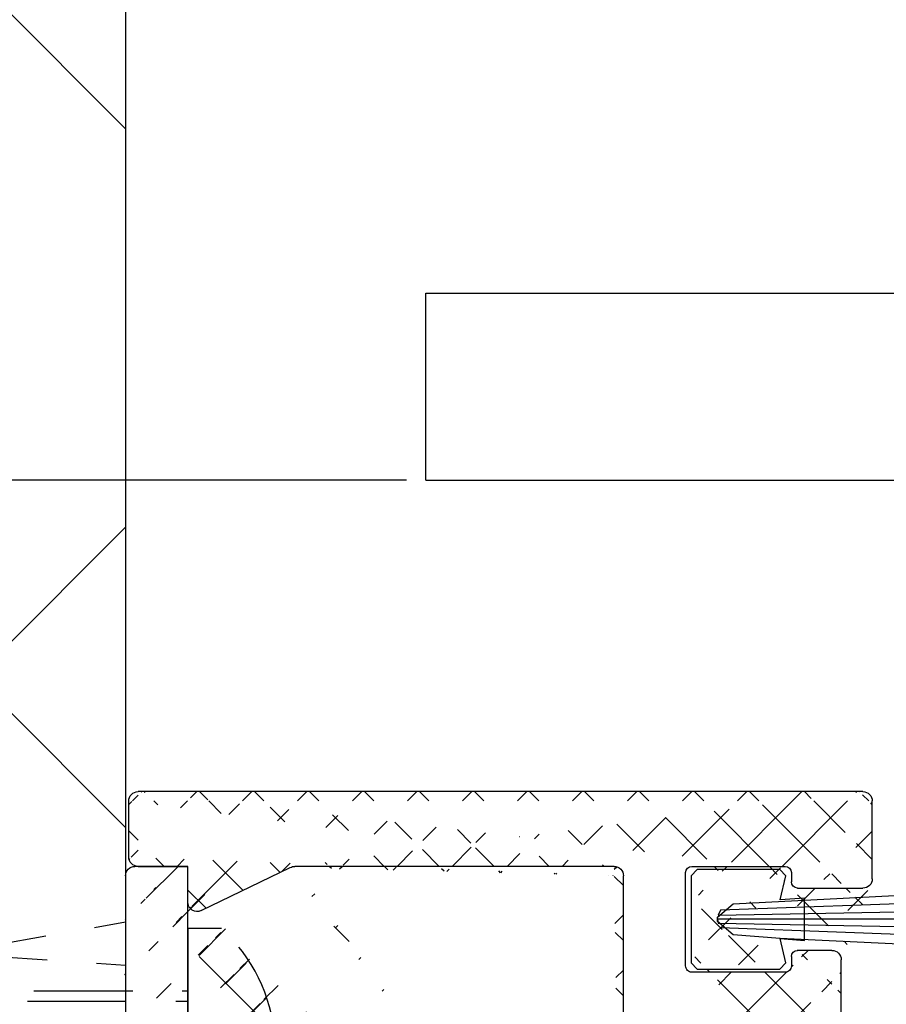
# Model space of a CAD drawing. Units: millimetres. Extents: x -1858 to 5405, y -1996 to 2474.
# Drawn here: x 4963 to 4991, y 2122 to 2154 of the extents above; entities that cross this region are included whole.
import ezdxf

# ---------------------------------------------------------------- set-up
doc = ezdxf.new("R2010")
doc.units = ezdxf.units.MM
doc.linetypes.add('AUSGEZOGEN', pattern=[0])
doc.linetypes.add('VERDECKT2', pattern=[4.762499999999999, 3.175, -1.5875])
for name, color, linetype in [('dimension-Bemassung', 5, 'Continuous'), ('hatching-Schraffur', 5, 'Continuous'), ('helpline-Hilfslinie', 2, 'Continuous'), ('helpline-Hilslinie', 1, 'Continuous'), ('hiddenline-hinterliegendelinie', 6, 'VERDECKT2'), ('outline-Körperkante', 7, 'Continuous')]:
    doc.layers.add(name, color=color, linetype=linetype)
doc.styles.add('Text_5', font='ARIAL.TTF', dxfattribs={"height": 5})
doc.dimstyles.new('Details', dxfattribs={"dimtxt": 5, "dimasz": 6, "dimexe": 1.25, "dimexo": 0.625, "dimgap": 2, "dimtad": 1, "dimdec": 1, "dimtxsty": 'Text_5', "dimcen": 2.5, "dimadec": 0, "dimazin": 0, "dimtfac": 1, "dimtdec": 1, "dimtmove": 0, "dimatfit": 3, "dimfxl": 1, "dimarcsym": 0})

# ---------------------------------------------------------------- blocks, each defined once
blk = doc.blocks.new('*D9')
at = {"layer": 'Defpoints', "color": 0}
for p in [(4976.512484493709, 2139.156786965613, 25), (4857.895714758757, 2100.748161447905), (4891.105700969488, 2100.748161447905)]:
    blk.add_point(p, dxfattribs=at)
at = {"layer": 'dimension-Bemassung', "color": 0, "lineweight": -2}
for p, q in [((4873.17828910589, 2139.156786965613), (4856.645714758757, 2139.156786965613)), ((4975.887484493709, 2139.156786965613), (4877.36535452323, 2139.156786965613)), ((4857.895714758757, 2133.156786965613), (4857.895714758757, 2106.748161447905)), ((4890.480700969488, 2100.748161447905), (4856.645714758757, 2100.748161447905))]:
    blk.add_line(p, q, dxfattribs=at)
at = {"layer": 'dimension-Bemassung', "color": 0}
for points in [[(4856.895714758757, 2133.156786965613), (4858.895714758757, 2133.156786965613), (4857.895714758757, 2139.156786965613)], [(4856.895714758757, 2106.748161447905), (4858.895714758757, 2106.748161447905), (4857.895714758757, 2100.748161447905)]]:
    blk.add_solid(points, dxfattribs=at)
at = {"layer": 'dimension-Bemassung', "color": 0, "insert": (4849.954946227605, 2119.952474206759), "char_height": 5, "attachment_point": 5, "rotation": 90, "style": 'Text_5'}
blk.add_mtext('38\\S+12^ -8;', dxfattribs=at)
blk = doc.blocks.new('*D10')
at = {"layer": 'Defpoints', "color": 0}
for p in [(4970.862476283337, 2298.977067440102), (4857.895714758757, 2139.156786965613), (4976.512484493709, 2139.156786965613, 25)]:
    blk.add_point(p, dxfattribs=at)
at = {"layer": 'dimension-Bemassung', "color": 0, "lineweight": -2}
for p, q in [((4970.237476283337, 2298.977067440102), (4856.645714758757, 2298.977067440102)), ((4857.895714758757, 2292.977067440102), (4857.895714758757, 2145.156786965613)), ((4873.17828910589, 2139.156786965613), (4856.645714758757, 2139.156786965613)), ((4975.887484493709, 2139.156786965613), (4877.36535452323, 2139.156786965613))]:
    blk.add_line(p, q, dxfattribs=at)
at = {"layer": 'dimension-Bemassung', "color": 0}
for points in [[(4856.895714758757, 2292.977067440102), (4858.895714758757, 2292.977067440102), (4857.895714758757, 2298.977067440102)], [(4856.895714758757, 2145.156786965613), (4858.895714758757, 2145.156786965613), (4857.895714758757, 2139.156786965613)]]:
    blk.add_solid(points, dxfattribs=at)
at = {"layer": 'dimension-Bemassung', "color": 0, "insert": (4853.342849820147, 2219.066927202858), "char_height": 5, "attachment_point": 5, "rotation": 90, "style": 'Text_5'}
blk.add_mtext('162', dxfattribs=at)
blk = doc.blocks.new('*D15')
at = {"layer": 'Defpoints', "color": 0}
for p in [(4966.86248449371, 2305.977084068779), (4820.294639874868, 5.748161447904615), (4924.869606876713, 5.748161447904586)]:
    blk.add_point(p, dxfattribs=at)
at = {"layer": 'dimension-Bemassung', "color": 0, "lineweight": -2}
for p, q in [((4966.23748449371, 2305.977084068779), (4819.044639874869, 2305.977084068779)), ((4820.294639874869, 2299.977084068779), (4820.294639874868, 11.74816144790461)), ((4924.244606876713, 5.748161447904586), (4819.044639874868, 5.748161447904615))]:
    blk.add_line(p, q, dxfattribs=at)
at = {"layer": 'dimension-Bemassung', "color": 0}
for points in [[(4819.294639874869, 2299.977084068779), (4821.294639874869, 2299.977084068779), (4820.294639874869, 2305.977084068779)], [(4819.294639874868, 11.74816144790462), (4821.294639874868, 11.74816144790461), (4820.294639874868, 5.748161447904615)]]:
    blk.add_solid(points, dxfattribs=at)
at = {"layer": 'dimension-Bemassung', "color": 0, "insert": (4815.794639874868, 2041.670595750402), "char_height": 5, "attachment_point": 5, "rotation": 90, "style": 'Text_5'}
blk.add_mtext('EH', dxfattribs=at)
blk = doc.blocks.new('SR_PD2301_EB_mit_Flachmotor')
at = {"layer": 'outline-Körperkante', "color": 6, "linetype": 'Continuous'}
for p, q in [((155.54818, 91.81679289683416), (182.59818, 91.81679289683416)), ((155.54818, 85.81679289683416), (155.54818, 91.81679289683416)), ((155.54818, 85.81679289683416), (182.59818, 85.81679289683416))]:
    blk.add_line(p, q, dxfattribs=at)
blk = doc.blocks.new('SR_2301_TB_Wand_TL')
at = {"layer": 'hatching-Schraffur'}
h = blk.add_hatch(dxfattribs=at)
h.set_pattern_fill('ANSI37', color=256, scale=5, style=0)
h.set_pattern_definition([(45, (-22.01663958889011, 0), (-11.22532015133644, 11.22532015133644), []), (135, (-22.01663958889011, 0), (-11.22532015133644, -11.22532015133644), [])])
h.paths.add_polyline_path([(27.39583379450318, 2395.065342753813), (391.3236638966026, 2395.065342753814), (391.3236638966026, 2375.228922620874), (103.0470591195798, 2375.228922620874), (103.0470591195799, 2170), (27.2902755953582, 2170)])
at = {"layer": 'outline-Körperkante'}
blk.add_line((103.0470591195798, 2375.228922620874), (103.0470591195799, 2170), dxfattribs=at)
blk = doc.blocks.new('4-64-1464_Wandanschlussprofil_03')
at = {"layer": 'hatching-Schraffur'}
h = blk.add_hatch(dxfattribs=at)
h.set_pattern_fill('ANSI31', color=256, scale=10, style=0)
h.set_pattern_definition([(45, (-106.100383737982, 2.5), (-0.8838834764831843, 0.8838834764831844), [])])
edge = h.paths.add_edge_path()
edge.add_arc((24.00000000000017, -18.10007932599833), 0.3, 89.99999999999964, 179.9999999999963)
edge.add_line((23.70000000000013, -18.90049095504558), (23.70000000000018, -18.10007932599832))
edge.add_line((24.00000000000017, -17.80007932599833), (25.70000000000018, -17.80007932599834))
edge.add_arc((13.52306019369024, -7.546981712409186), 0.1999999999999994, 345.0000000000005, 435.0000000000022)
edge.add_arc((13.40000377379324, -7.099898371910301), 0.2000000000000028, 179.9999999999969, 255.0000000000021)
edge.add_arc((12.62827505555953, -10.49999497925526), 0.3000000000000007, 269.9999999999804, 344.9999999999991)
edge.add_line((13.57482400271074, -7.353796547151372), (13.34823996477274, -7.293083537168105))
edge.add_line((13.71624535894806, -7.598745521429684), (12.91805280344614, -10.57764069278599))
edge.add_arc((10.37694221102308, -7.546981712409186), 0.1999999999999994, 104.9999999999987, 194.9999999999993)
edge.add_arc((10.49999863092008, -7.099898371910301), 0.2000000000000028, 284.9999999999978, 360.0000000000031)
edge.add_arc((11.27172734915379, -10.49999497925526), 0.3000000000000007, 195.0000000000008, 270.0000000000188)
edge.add_line((10.32517840200258, -7.353796547151372), (10.55176243994057, -7.293083537168105))
edge.add_line((13.20000377379334, 0.2000000000088562), (13.20000377379324, -7.099898371910291))
edge.add_line((10.70000001339716, 0.1999493514868065), (10.69999863092008, -7.099898371910291))
edge.add_line((0.2999999999999972, 2.500000000000004), (25.69999999999993, 2.499920674002077))
edge.add_line((11.27172734915389, -10.79999497925526), (12.62827505555943, -10.79999497925526))
edge.add_arc((26.20000534060549, 0.2001178263021757), 0.2999946594034085, 0.0004412064118845695, 90.0014611942981)
edge.add_arc((13.50000146364201, 0.2000023101424375), 0.2999976898575625, 90.00000000000652, 180.0004412064119)
edge.add_arc((10.40000001340324, 0.1999474396540961), 0.3000000000000114, 0.0003651331514489792, 90)
edge.add_line((0, 0.5), (0, 2.200000000000003))
edge.add_line((10.40000001340324, 0.4999474396541075), (6.499998074764481, 0.5))
edge.add_arc((22.00008322135943, -18.90049282915779), 0.2999917949650762, 180, 270.0015670676758)
edge.add_arc((21.99999296843134, -16.10007932600476), 0.3000000001122046, 90.00156706766927, 180)
edge.add_arc((23.40000000000012, -18.90049095504556), 0.3, 269.9997866218548, 359.9999999999962)
edge.add_line((22.00009142628218, -19.20048462401067), (23.39999888275477, -19.20049095504347))
edge.add_line((10.18375704576526, -7.598745521429684), (10.98194960126717, -10.57764069278599))
edge.add_arc((25.69999999999993, 2.799920674002077), 0.3000000000000007, 270, 360)
edge.add_arc((0.2999999999999972, 2.200000000000003), 0.3000000000000007, 90, 180)
edge.add_line((5.499998074764477, 0.5), (0, 0.5))
edge.add_line((26.5, -15.50007932599835), (26.5, 0.2001201364019636))
edge.add_arc((28.19999999999982, 19.1999206740019), 0.2999999999999972, 0, 90)
edge.add_arc((26.30000000000018, 19.1999206740019), 0.3000000000000007, 90, 180)
edge.add_line((28.5, 19.1999206740019), (28.49999999999983, -20.70007932599773))
edge.add_line((6.499998074764477, 0.5), (5.999998074764477, 1))
edge.add_line((5.999998074764477, 1), (5.499998074764477, 0.5))
edge.add_line((13.50000146364198, 0.5), (26.19971274215272, 0.5001124856080281))
edge.add_line((26, 19.1999206740019), (26, 2.799920674002081))
edge.add_line((28.19999999999982, 19.49992067400208), (26.30000000000018, 19.49992067400208))
edge.add_arc((26.19999999999999, -15.50007932599835), 0.2999999999999972, 270, 360)
edge.add_arc((25.70000000000019, -18.10007932599725), 0.2999999999999972, 0, 90)
edge.add_arc((26.30000000000018, -20.70007932599773), 0.3000000000000007, 180, 270)
edge.add_arc((28.19999999999982, -20.70007932599773), 0.3000000000000007, 270, 360)
edge.add_line((24.05957877794174, -17.80007932599851), (25.70000000000018, -17.80007932599725))
edge.add_line((21.9999847632842, -15.80007932600477), (26.19999999999999, -15.80007932599835))
edge.add_line((21.70009142639435, -18.90049282915779), (21.69999296831912, -16.10007932600476))
edge.add_line((26, -20.70007932599773), (26.00000000000017, -18.10007932599725))
edge.add_line((26.30000000000018, -21.00007932599792), (28.19999999999982, -21.00007932599792))
blk.add_line((24.05957877794174, -17.80007932599851), (25.70000000000019, -17.80007932599725))
at = {"layer": 'outline-Körperkante'}
for p, q in [((28.19999999999982, 19.49992067400208), (26.30000000000018, 19.49992067400208)), ((26, 19.1999206740019), (25.99999999999993, 2.800000000000004)), ((28.5, 19.1999206740019), (28.49999999999983, -20.70007932599773)), ((0.2999999999999972, 2.500000000000004), (25.70689850028203, 2.500000000000004)), ((0, 0.5), (0, 2.200000000000003)), ((5.999998074764477, 1), (5.499998074764477, 0.5)), ((6.499998074764477, 0.5), (5.999998074764477, 1)), ((5.499998074764477, 0.5), (0, 0.5)), ((10.40000001340324, 0.5), (6.499998074764477, 0.5)), ((13.50000146364201, 0.5), (26.2082198137374, 0.5)), ((10.70000001339716, 0.2000019118326989), (10.69999863092008, -7.099898371910291)), ((13.20000377379334, 0.2000000000088562), (13.20000377379324, -7.099898371910291)), ((26.5, -15.50007932599835), (26.5, 0.2001201364019636)), ((10.32517840200258, -7.353796547151372), (10.55176243994057, -7.293083537168105)), ((13.57482400271074, -7.353796547151372), (13.34823996477274, -7.293083537168105)), ((10.18375704576526, -7.598745521429684), (10.98194960126717, -10.57764069278599)), ((13.71624535894806, -7.598745521429684), (12.91805280344614, -10.57764069278599)), ((11.27172734915389, -10.79999497925526), (12.62827505555943, -10.79999497925526)), ((21.9999847632842, -15.80007932600477), (26.19999999999999, -15.80007932599835)), ((21.69999296831912, -18.90049282915779), (21.69999296831912, -16.10007932600476)), ((24.00000000000017, -17.80007932599833), (25.70000000000019, -17.80007932599834)), ((23.70000000000013, -18.90049095504558), (23.70000000000016, -18.10007932599832)), ((26, -20.70007932599773), (26.00000000000017, -18.10007932599725)), ((21.99997655836108, -19.20048462401067), (23.40194899483108, -19.20048462401067)), ((26.30000000000018, -21.00007932599792), (28.19999999999982, -21.00007932599792))]:
    blk.add_line(p, q, dxfattribs=at)
for centre, radius, start, end in [((26.30000000000018, 19.1999206740019), 0.3000000000000007, 90, 180), ((28.19999999999982, 19.1999206740019), 0.2999999999999972, 0, 90), ((25.69999999999993, 2.800000000000004), 0.3000000000000007, 270, 0), ((0.2999999999999972, 2.200000000000003), 0.3000000000000007, 90, 180), ((10.40000001340324, 0.1999999999999886), 0.3000000000000114, 0.0003651331514489792, 90), ((13.50000146364201, 0.2000023101424375), 0.2999976898575625, 90.00000000000652, 180.0004412064119), ((26.20000534060549, 0.2001178263021757), 0.2999946594034085, 0.0004412064118845695, 90.0014611942981), ((10.49999863092008, -7.099898371910301), 0.2000000000000028, 284.9999999999978, 3.053332494204976e-12), ((13.40000377379324, -7.099898371910301), 0.2000000000000028, 179.9999999999969, 255.0000000000021), ((10.37694221102308, -7.546981712409186), 0.1999999999999994, 104.9999999999987, 194.9999999999995), ((13.52306019369024, -7.546981712409186), 0.1999999999999994, 345.0000000000004, 75.00000000000217), ((11.27172734915379, -10.49999497925526), 0.3000000000000007, 195.0000000000008, 270.0000000000188), ((12.62827505555953, -10.49999497925526), 0.3000000000000007, 269.9999999999804, 344.9999999999991), ((21.99999296843134, -16.10007932600476), 0.3000000001122046, 90.00156706766927, 180), ((26.19999999999999, -15.50007932599835), 0.2999999999999972, 270, 0), ((24.00000000000017, -18.10007932599833), 0.3, 90, 179.9999999999963), ((25.70000000000019, -18.10007932599725), 0.2999999999999972, 0, 90), ((21.9999847632842, -18.90049282915779), 0.2999917949650762, 180, 270.0015670676758), ((23.40000000000012, -18.90049095504556), 0.3, 269.9997866218548, 359.9999999999962), ((26.30000000000018, -20.70007932599773), 0.3000000000000007, 180, 270), ((28.19999999999982, -20.70007932599773), 0.3000000000000007, 270, 0)]:
    blk.add_arc(centre, radius, start, end, dxfattribs=at)
blk = doc.blocks.new('3-64-1465_Wandanschlussisolierprofil_03')
at = {"layer": 'hatching-Schraffur'}
h = blk.add_hatch(dxfattribs=at)
h.set_pattern_fill('ANSI37', color=256, scale=10, style=0)
h.set_pattern_definition([(45, (-0.8000000000000007, 0), (-0.8838834764831843, 0.8838834764831844), []), (135, (-0.8000000000000007, 0), (-0.8838834764831844, -0.8838834764831843), [])])
edge = h.paths.add_edge_path()
edge.add_arc((3.552031421757164, -2.299999999999998), 0.3, 334.2411525969481, 450)
edge.add_arc((11.48803380984759, -10.51335318619417), 0.09999999999992834, 169.9999999999704, 180)
edge.add_arc((12.09340716315404, -8.231864390135827), 0.2999999999999404, 29.39999999999711, 170.0000000000058)
edge.add_arc((12.94965699099839, -9.34405119206304), 0.1000000000000104, 312.6999999999741, 389.3999999999973)
edge.add_arc((12.58726232283155, -9.950599832500695), 0.1000000000000173, 132.6999999999941, 170.0000000000049)
edge.add_arc((12.48803380868199, -10.5133527007848), 0.09999999999996219, 169.9999999999539, 180)
edge.add_line((12.35477130649005, -8.08459326405132), (13.03677837211037, -9.294960816701558))
edge.add_line((13.01747295798517, -9.417542651578064), (12.51944635584473, -9.877108372985681))
edge.add_line((12.38955303338082, -10.49598788301804), (12.48878154753032, -9.93323501473401))
edge.add_line((11.38955303454645, -10.49598836842743), (11.79796483725033, -8.179769936835772))
edge.add_arc((11.08413107406265, -15.69609382744329), 0.3039281192168345, 269.2639787867337, 359.2641741023786)
edge.add_arc((12.69193719147637, -15.69609382235631), 0.3039281242294382, 180.7358149547986, 270.7360201156289)
edge.add_line((11.38803412989071, -15.69999694274378), (11.38803380984765, -10.51335318619417))
edge.add_arc((17.18803677807719, -10.51335322617844), 0.09999999999999432, 0, 10.00000000001478)
edge.add_arc((16.18803677807722, -10.5133527341584), 0.09999999999999452, 359.999996386611, 369.9999999999228)
edge.add_arc((16.08779582056769, -9.94485801425338), 0.1000000000000049, 9.999999999999266, 41.20000000000192)
edge.add_arc((15.87646376995658, -9.399822140227705), 0.09999999999998196, 154.7000000000045, 221.1999999999971)
edge.add_arc((16.60089590539678, -8.335265966020215), 0.2999999999999626, 10.00000000000373, 154.7000000000012)
edge.add_line((15.78605551499052, -9.357086353888999), (16.32967114049853, -8.207058607004052))
edge.add_line((16.16303731145726, -9.87898906824152), (15.80122227906702, -9.465691086239577))
edge.add_line((16.28651755337847, -10.49598791639184), (16.18627659586891, -9.927493196486692))
edge.add_line((17.28651755337841, -10.49598840841172), (16.8963382313004, -8.283171512720118))
edge.add_arc((17.59193951256949, -15.69609382235632), 0.3039281242294382, 180.7358149547986, 270.7360201156289)
edge.add_arc((15.98413338939818, -15.69609382235632), 0.3039281242294382, 269.2639798843694, 359.2641850452013)
edge.add_line((17.28803645098384, -15.69999694274379), (17.28803677807718, -10.51335322617844))
edge.add_line((2.399999999999977, -0.3999999999999971), (2.399999999999977, -2))
edge.add_line((3.552031421757164, -1.999999999999998), (2.399999999999977, -2))
edge.add_arc((21.49971376449753, -16.2998362561536), 0.3000000000961988, 0.001450895347348756, 90)
edge.add_arc((2.700000000000045, -15.70000012625231), 0.3000000000001819, 180.0000625754741, 270)
edge.add_arc((2.699999999999932, -5.444565698865), 0.3000000000000078, 149.9999999999977, 180)
edge.add_arc((0.3000000000000682, -23.70000015403011), 0.2999999999999829, 179.9999999999976, 270)
edge.add_arc((0.2999999999999545, -0.3999999999999971), 0.2999999999999972, 90, 180)
edge.add_arc((2.09999999999998, -0.3999999999999971), 0.2999999999999972, 0, 90)
edge.add_line((3.82222076470201, -2.430375300417804), (2.440192378864595, -5.294486372867079))
edge.add_arc((26.10000127265039, -22.60000015402994), 0.2999999999999977, 270.0000033867759, 360)
edge.add_arc((28.10000098378845, -20.62112501776453), 0.2999999999998693, 0, 90.00000000000978)
edge.add_arc((26.70000122661077, -20.62112501776453), 0.2999999999999977, 90.00000338677594, 180)
edge.add_line((17.59584365808783, -15.99999686996426), (21.49971376449753, -15.99982865918715))
edge.add_line((16.28803677807721, -10.51335274046495), (16.28803646455703, -15.69999688371299))
edge.add_line((12.38803414346388, -15.69999688371299), (12.38803380868204, -10.5133527007848))
edge.add_line((12.6958413369947, -15.99999686996425), (15.98022924387984, -15.99999686996426))
edge.add_line((11.08022692278673, -15.99999686996425), (2.700000000000045, -16.00000012625249))
edge.add_line((2.100368202852863, -0.1), (0.2999999999999545, -0.1))
edge.add_line((2.399999999999864, -15.70000012625237), (2.399999999999977, -5.444565698865))
edge.add_arc((28.10000098378856, -23.70000015403011), 0.2999999999997272, 270, 360)
edge.add_arc((22.10000102244533, -22.6000001540302), 0.2999999999997272, 180, 270)
edge.add_arc((17.7000001029561, -22.70000015403001), 0.2999999999997272, 270, 360)
edge.add_arc((20.30000098378889, -23.70000015402965), 0.3000000000001819, 180, 270)
edge.add_arc((20.20000098378853, -21.59999977403003), 0.2000002885388312, 90, 180)
edge.add_arc((17.80000010295601, -21.59999977403003), 0.1999999999998181, 0, 90)
edge.add_arc((20.50000052628877, -21.19999954902914), 0.1999999918039066, 269.9999894304865, 360)
edge.add_arc((17.50000056045576, -21.19999977402994), 0.1999999999998181, 180, 270)
edge.add_arc((20.50000052628877, -18.19999982054605), 0.2000000000000607, 0, 90)
edge.add_arc((17.50000056045576, -18.19999982416447), 0.1999999999998181, 90, 179.9999989633977)
edge.add_arc((15.60000056045612, -22.70000015403001), 0.2999999999997272, 180, 270)
edge.add_arc((15.00000056045576, -21.30000015402992), 0.3000000000001819, 0, 90)
edge.add_arc((14.10000056045612, -20.70000015403001), 0.2999999999997272, 180, 270)
edge.add_arc((14.10000056045612, -19.80000015402992), 0.3000000000001819, 90, 180)
edge.add_arc((15.00000056045576, -19.20000015403001), 0.2999999999997272, 270, 360)
edge.add_arc((15.00000056045576, -18.30000015402992), 0.3000000000001819, 0, 90)
edge.add_arc((8.100000560456124, -18.30000015402992), 0.3000000000001819, 90, 180)
edge.add_arc((8.100000560456124, -19.20000015403001), 0.2999999999997272, 180, 270)
edge.add_arc((9.00000056045576, -19.80000015402992), 0.3000000000001819, 0, 90)
edge.add_arc((9.00000056045576, -20.70000015403001), 0.2999999999997272, 270, 360)
edge.add_arc((8.100000560456124, -21.30000015402992), 0.3000000000001819, 90, 180)
edge.add_arc((7.50000056045576, -22.70000015403001), 0.2999999999997272, 270, 360)
edge.add_arc((5.400001017956015, -22.70000015403001), 0.2999999999997272, 180, 270)
edge.add_arc((2.800001017955651, -23.70000015403011), 0.3000000000001819, 270, 360)
edge.add_arc((5.600000560456351, -21.19999988243307), 0.2000000198445377, 270, 360)
edge.add_arc((5.300001017955651, -21.59999985673766), 0.1999999999998181, 90, 179.9999915357389)
edge.add_arc((2.900001017956015, -21.59999982719182), 0.1999999999998215, 0, 90)
edge.add_arc((2.599999990456013, -21.19999988243307), 0.2000000000002728, 180, 270)
edge.add_arc((5.600000560456351, -18.19999984729883), 0.1999999999998181, 359.9999179769695, 450)
edge.add_arc((2.599999990456013, -18.20000013361322), 0.1999999809122528, 90, 180)
edge.add_line((21.80000102244514, -22.6000001540302), (21.79971376449754, -16.29982865928333))
edge.add_line((26.10000129038352, -22.90000015402994), (22.10000102244533, -22.90000015402993))
edge.add_line((26.40000123529359, -21.19433081171842), (26.4000012726504, -22.60000015402994))
edge.add_line((28.10000098378839, -20.32112501776452), (26.70000120887767, -20.32112501776452))
edge.add_line((8.526512829121202e-14, -23.70000015403009), (0, -0.4000793259979147))
edge.add_line((2.800001017955651, -24.00000015403029), (0.3000000000000682, -24.00000015403012))
edge.add_line((3.100001017955833, -21.59999982719182), (3.100001017955833, -23.70000015403011))
edge.add_line((2.599999990456013, -21.39999988243334), (2.900001017956015, -21.39999982719154))
edge.add_line((2.40000000954376, -18.20000015270124), (2.399999990456195, -21.19999991926078))
edge.add_line((5.600000560456351, -17.99999984729902), (2.599999990456013, -18.00000015270097))
edge.add_line((5.800000560456169, -21.19999993263809), (5.800000560456169, -18.19999982821127))
edge.add_line((5.300001017955651, -21.39999985673739), (5.600000560456351, -21.39999990227806))
edge.add_line((5.100001017955833, -22.70000015403001), (5.100001017955833, -21.59999984500381))
edge.add_line((7.50000056045576, -23.00000015402974), (5.400001017956015, -23.00000015402974))
edge.add_line((7.800000560455942, -21.30000015402992), (7.800000560455942, -22.70000015403001))
edge.add_line((9.00000056045576, -21.00000015402974), (8.100000560456124, -21.00000015402974))
edge.add_line((9.300000560455942, -19.80000015402992), (9.300000560455942, -20.70000015403001))
edge.add_line((8.100000560456124, -19.50000015402974), (9.00000056045576, -19.50000015402974))
edge.add_line((7.800000560455942, -18.30000015402992), (7.800000560455942, -19.20000015403001))
edge.add_line((15.00000056045576, -18.00000015402974), (8.100000560456124, -18.00000015402974))
edge.add_line((15.30000056045594, -19.20000015403001), (15.30000056045594, -18.30000015402992))
edge.add_line((14.10000056045612, -19.50000015402974), (15.00000056045576, -19.50000015402974))
edge.add_line((13.80000056045594, -20.70000015403001), (13.80000056045594, -19.80000015402992))
edge.add_line((15.00000056045576, -21.00000015402974), (14.10000056045612, -21.00000015402974))
edge.add_line((15.30000056045594, -22.70000015403001), (15.30000056045594, -21.30000015402992))
edge.add_line((17.7000001029561, -23.00000015402974), (15.60000056045612, -23.00000015402974))
edge.add_line((18.00000010295582, -21.59999977403003), (18.00000010295582, -22.70000015403001))
edge.add_line((17.50000056045576, -21.39999977402976), (17.80000010295601, -21.39999977402976))
edge.add_line((17.30000056045594, -18.19999982054605), (17.30000056045594, -21.19999977402994))
edge.add_line((20.50000052628877, -18.00000012554346), (17.50000056045576, -17.9999998241642))
edge.add_line((20.70000052628859, -21.19999954902914), (20.70000113045592, -18.20000013208209))
edge.add_line((20.20000098378853, -21.3999994854912), (20.50000052628877, -21.39999954083304))
edge.add_line((20.00000098378871, -23.70000015402965), (20.00000098378871, -21.59966004518447))
edge.add_line((28.10000098378856, -24.00000015402983), (20.30000098378889, -24.00000015402983))
edge.add_line((28.40000098378846, -20.62112501776453), (28.40000098378874, -23.70000015403011))
at = {"layer": 'outline-Körperkante'}
for p, q in [((2.100368202852863, -0.1), (0.2999999999999545, -0.1)), ((8.526512829121202e-14, -23.70000015403009), (0, -0.4000793259979133)), ((2.399999999999977, -0.3999999999999971), (2.399999999999977, -2)), ((3.552031421757164, -1.999999999999998), (2.399999999999977, -2)), ((3.82222076470201, -2.430375300417804), (2.440192378864595, -5.294486372867079)), ((2.399999999999864, -15.70000012625237), (2.399999999999977, -5.444565698865)), ((11.38955303454645, -10.49598836842743), (11.79796483725033, -8.179769936835772)), ((12.35477130649005, -8.08459326405132), (13.03677837211037, -9.294960816701558)), ((15.78605551499052, -9.357086353888999), (16.32967114049853, -8.207058607004052)), ((17.28651755337841, -10.49598840841172), (16.8963382313004, -8.283171512720118)), ((13.01747295798517, -9.417542651578064), (12.51944635584473, -9.877108372985681)), ((16.16303731145726, -9.87898906824152), (15.80122227906702, -9.465691086239577)), ((12.38955303338082, -10.49598788301804), (12.48878154753032, -9.93323501473401)), ((16.28651755337847, -10.49598791639184), (16.18627659586891, -9.927493196486692)), ((11.38803412989071, -15.69999694274378), (11.38803380984765, -10.51335318619417)), ((12.38803414346388, -15.69999688371299), (12.38803380868204, -10.5133527007848)), ((16.28803677807721, -10.51335274046495), (16.28803646455703, -15.69999688371299)), ((17.28803645098384, -15.69999694274379), (17.28803677807718, -10.51335322617844)), ((11.08022692278673, -15.99999686996425), (2.700000000000045, -16.00000012625249)), ((12.6958413369947, -15.99999686996425), (15.98022924387984, -15.99999686996426)), ((17.59584365808783, -15.99999686996426), (21.49971376449753, -15.99982865918715)), ((21.80000102244514, -22.6000001540302), (21.79971376449754, -16.29982865928333)), ((5.600000560456351, -17.99999984729902), (2.599999990456013, -18.00000015270097)), ((15.00000056045576, -18.00000015402974), (8.100000560456124, -18.00000015402974)), ((20.50000052628877, -18.00000012554346), (17.50000056045576, -17.9999998241642)), ((2.40000000954376, -18.20000015270124), (2.399999990456195, -21.19999991926078)), ((5.800000560456169, -21.19999993263809), (5.800000560456169, -18.19999982821127)), ((7.800000560455942, -18.30000015402992), (7.800000560455942, -19.20000015403001)), ((15.30000056045594, -19.20000015403001), (15.30000056045594, -18.30000015402992)), ((17.30000056045594, -18.19999982054605), (17.30000056045594, -21.19999977402994)), ((20.70000052628859, -21.19999954902914), (20.70000113045592, -18.20000013208209)), ((8.100000560456124, -19.50000015402974), (9.00000056045576, -19.50000015402974)), ((14.10000056045612, -19.50000015402974), (15.00000056045576, -19.50000015402974)), ((9.300000560455942, -19.80000015402992), (9.300000560455942, -20.70000015403001)), ((13.80000056045594, -20.70000015403001), (13.80000056045594, -19.80000015402992)), ((28.10000098378839, -20.32112501776452), (26.70000120887767, -20.32112501776452)), ((26.40000122723413, -20.84791922846375), (26.10000000000014, -21.02112501776451)), ((26.40000122723413, -20.84791922846375), (26.40000122661077, -20.62112501776453)), ((9.00000056045576, -21.00000015402974), (8.100000560456124, -21.00000015402974)), ((15.00000056045576, -21.00000015402974), (14.10000056045612, -21.00000015402974)), ((26.10000000000014, -21.02112501776451), (26.40000123529359, -21.19433081171842)), ((2.599999990456013, -21.39999988243334), (2.900001017956015, -21.39999982719154)), ((5.300001017955651, -21.39999985673739), (5.600000560456351, -21.39999990227806)), ((7.800000560455942, -21.30000015402992), (7.800000560455942, -22.70000015403001)), ((15.30000056045594, -22.70000015403001), (15.30000056045594, -21.30000015402992)), ((17.50000056045576, -21.39999977402976), (17.80000010295601, -21.39999977402976)), ((20.20000098378853, -21.3999994854912), (20.50000052628877, -21.39999954083304)), ((26.40000123529359, -21.19433081171842), (26.4000012726504, -22.60000015402994)), ((3.100001017955833, -21.59999982719182), (3.100001017955833, -23.70000015403011)), ((5.100001017955833, -22.70000015403001), (5.100001017955833, -21.59999984500381)), ((18.00000010295582, -21.59999977403003), (18.00000010295582, -22.70000015403001)), ((20.00000098378871, -23.70000015402965), (20.00000098378871, -21.59966004518447)), ((7.50000056045576, -23.00000015402974), (5.400001017956015, -23.00000015402974)), ((17.7000001029561, -23.00000015402974), (15.60000056045612, -23.00000015402974)), ((26.10000129038352, -22.90000015402994), (22.10000102244533, -22.90000015402993)), ((2.800001017955651, -24.00000015403029), (0.3000000000000682, -24.00000015403012))]:
    blk.add_line(p, q, dxfattribs=at)
for points in [[(28.40000098378846, -20.62112501776453), (28.40000098378874, -23.70000015403011)], [(28.10000098378856, -24.00000015402983), (20.30000098378889, -24.00000015402983)]]:
    blk.add_lwpolyline(points, dxfattribs=at)
for centre, radius, start, end in [((0.2999999999999545, -0.3999999999999971), 0.2999999999999972, 90, 180), ((2.09999999999998, -0.3999999999999971), 0.2999999999999972, 0, 90), ((3.552031421757164, -2.299999999999998), 0.3, 334.2411525969481, 90), ((2.699999999999932, -5.444565698865), 0.3000000000000078, 149.9999999999977, 180), ((12.09340716315404, -8.231864390135827), 0.2999999999999404, 29.39999999999711, 170.0000000000058), ((16.60089590539678, -8.335265966020215), 0.2999999999999626, 10.00000000000373, 154.7000000000012), ((12.94965699099839, -9.34405119206304), 0.1000000000000104, 312.6999999999741, 29.39999999999738), ((15.87646376995658, -9.399822140227705), 0.09999999999998196, 154.7000000000045, 221.1999999999971), ((12.58726232283155, -9.950599832500695), 0.1000000000000173, 132.6999999999941, 170.0000000000049), ((16.08779582056769, -9.94485801425338), 0.1000000000000049, 9.999999999999266, 41.20000000000192), ((11.48803380984759, -10.51335318619417), 0.09999999999992834, 169.9999999999704, 180), ((12.48803380868199, -10.5133527007848), 0.09999999999996219, 169.9999999999539, 180), ((16.18803677807722, -10.5133527341584), 0.09999999999999452, 359.999996386611, 9.999999999922776), ((17.18803677807719, -10.51335322617844), 0.09999999999999432, 0, 10.00000000001478), ((2.700000000000045, -15.70000012625231), 0.3000000000001819, 180.0000625754741, 270), ((11.08413107406265, -15.69609382744329), 0.3039281192168345, 269.2639787867337, 359.2641741023786), ((12.69193719147637, -15.69609382235631), 0.3039281242294382, 180.7358149547986, 270.7360201156289), ((15.98413338939818, -15.69609382235632), 0.3039281242294382, 269.2639798843694, 359.2641850452013), ((17.59193951256949, -15.69609382235632), 0.3039281242294382, 180.7358149547986, 270.7360201156289), ((21.49971376449753, -16.2998362561536), 0.3000000000961988, 0.001450895347348756, 90), ((2.599999990456013, -18.20000013361322), 0.1999999809122528, 90, 180), ((5.600000560456351, -18.19999984729883), 0.1999999999998181, 359.9999179769695, 90), ((8.100000560456124, -18.30000015402992), 0.3000000000001819, 90, 180), ((15.00000056045576, -18.30000015402992), 0.3000000000001819, 0, 90), ((17.50000056045576, -18.19999982416447), 0.1999999999998181, 90, 179.9999989633977), ((20.50000052628877, -18.19999982054605), 0.2000000000000607, 0, 90), ((8.100000560456124, -19.20000015403001), 0.2999999999997272, 180, 270), ((15.00000056045576, -19.20000015403001), 0.2999999999997272, 270, 0), ((9.00000056045576, -19.80000015402992), 0.3000000000001819, 0, 90), ((14.10000056045612, -19.80000015402992), 0.3000000000001819, 90, 180), ((26.70000122661077, -20.62112501776453), 0.2999999999999977, 90.00000338677594, 180), ((28.10000098378845, -20.62112501776453), 0.2999999999998693, 0, 90.00000000000978), ((9.00000056045576, -20.70000015403001), 0.2999999999997272, 270, 0), ((14.10000056045612, -20.70000015403001), 0.2999999999997272, 180, 270), ((8.100000560456124, -21.30000015402992), 0.3000000000001819, 90, 180), ((15.00000056045576, -21.30000015402992), 0.3000000000001819, 0, 90), ((2.599999990456013, -21.19999988243307), 0.2000000000002728, 180, 270), ((2.900001017956015, -21.59999982719182), 0.1999999999998215, 0, 90), ((5.300001017955651, -21.59999985673766), 0.1999999999998181, 90, 179.9999915357389), ((5.600000560456351, -21.19999988243307), 0.2000000198445377, 270, 0), ((17.50000056045576, -21.19999977402994), 0.1999999999998181, 180, 270), ((17.80000010295601, -21.59999977403003), 0.1999999999998181, 0, 90), ((20.20000098378853, -21.59999977403003), 0.2000002885388312, 90, 180), ((20.50000052628877, -21.19999954902914), 0.1999999918039066, 269.9999894304865, 0), ((5.400001017956015, -22.70000015403001), 0.2999999999997272, 180, 270), ((7.50000056045576, -22.70000015403001), 0.2999999999997272, 270, 0), ((15.60000056045612, -22.70000015403001), 0.2999999999997272, 180, 270), ((17.7000001029561, -22.70000015403001), 0.2999999999997272, 270, 0), ((22.10000102244533, -22.6000001540302), 0.2999999999997272, 180, 270), ((26.10000127265039, -22.60000015402994), 0.2999999999999977, 270.0000033867759, 0), ((0.3000000000000682, -23.70000015403011), 0.2999999999999829, 179.9999999999976, 270), ((2.800001017955651, -23.70000015403011), 0.3000000000001819, 270, 0), ((20.30000098378889, -23.70000015402965), 0.3000000000001819, 180, 270), ((28.10000098378856, -23.70000015403011), 0.2999999999997272, 270, 0)]:
    blk.add_arc(centre, radius, start, end, dxfattribs=at)
blk = doc.blocks.new('Bürste_B3.2_H9')
at = {"color": 7, "linetype": 'AUSGEZOGEN'}
blk.add_line((0.6800000599998839, -3.649999826896249), (0.6199998799997957, -2.859999746896222), dxfattribs=at)
at = {"layer": 'helpline-Hilslinie'}
for points in [[(-1.096726056336486, -13.00000000239603), (-0.6200001300001077, -2.859998916896814), (-0.5, -1.34999892689649), (-0.06999994000011611, -0.84999892689649), (0.06999992999999449, -0.84999892689649), (0.5, -1.34999892689649), (1.095696856979489, -13.00000000239603)], [(-0.7210309595678235, -13.00000000239603), (-0.2799999700000626, -0.9399997868966357)], [(0, -13.00000000239603), (0, -0.8499996368962575), (-0.1300001200002043, -0.8699996168964508), (-0.3544085867311435, -13.00000000239603)], [(0.7246392542725132, -13.00000000239603), (0.2899999599999319, -0.9399988368966778), (0.1299998699998923, -0.869998666896493), (0.3544085064321148, -13.00000000239602)]]:
    blk.add_lwpolyline(points, dxfattribs=at)
at = {"layer": 'outline-Körperkante', "color": 7, "linetype": 'AUSGEZOGEN'}
for p, q in [((1.399999589999595, 3.10343706289018e-09), (-1.40000007000009, -3.103437951068599e-09)), ((1.599999879999757, -0.2000002868969522), (1.399999589999595, 3.10343706289018e-09)), ((-1.40000007000009, -3.103437951068599e-09), (-1.600000120000288, -0.2000002931038272)), ((-1.600000120000288, -0.2000002931038272), (-1.600000120000175, -2.849999876896448)), ((1.599999879999871, -2.849999750689932), (1.599999879999757, -0.2000002868969522)), ((-1.600000120000175, -2.849999876896448), (-1.400000069999976, -3.049999926896647)), ((-1.400000069999976, -3.049999926896647), (-0.6200001300001077, -2.859999866896772)), ((-0.6200001300001077, -2.859998916896814), (-0.6800000700000055, -3.649999826896249)), ((0.6199998799997957, -2.859999746896222), (1.399999589999709, -3.049999800689676)), ((1.399999589999709, -3.049999800689676), (1.599999879999871, -2.849999750689932)), ((-0.6800000700000055, -3.649999826896249), (0.6800000599998839, -3.649999826896249))]:
    blk.add_line(p, q, dxfattribs=at)
blk = doc.blocks.new('Abdeckung')
at = {"layer": 'hiddenline-hinterliegendelinie'}
for p, q in [((1258.292932439065, 568.0110636813652, -25), (1263.979632405222, 569.0190550551324, -25)), ((1263.979632405222, 569.0190550551324, -25), (1263.979664885216, 560.5815899610952, -25)), ((1267.059751297357, 568.8018477985906, -25), (1265.97964492813, 568.8018477985906, -25)), ((1265.97964492813, 568.8018477985906, -25), (1265.97964492813, 560.8018477985906, -25)), ((1258.292932439065, 568.0110636813652, -25), (1263.979630298189, 567.6300290176105, -25)), ((1237.221615044609, 566.8018477985906, -25), (1265.97964492813, 566.8018477985906, -25)), ((1237.014849080581, 566.468883323384, -25), (1265.97964492813, 566.468883323384, -25))]:
    blk.add_line(p, q, dxfattribs=at)
blk.add_arc((1263.509618678629, 564.8847427900373, -25), 5.286506716026434, 4.52533647357461, 47.8134991288083, dxfattribs=at)
at = {"xscale": -1, "rotation": 90}
for name, p in [('3-64-1465_Wandanschlussisolierprofil_03', (1263.97964492813, 573.2018458733546, -25)), ('4-64-1464_Wandanschlussprofil_03', (1266.47964492813, 570.8018458733545, -25))]:
    blk.add_blockref(name, p, dxfattribs=at)
at = {"rotation": 90}
blk.add_blockref('Bürste_B3.2_H9', (1282.15464492813, 569.1018458378985, -25), dxfattribs=at)
blk = doc.blocks.new('SR_WD2301_LR32_THERM_EL_MF_Sturz')
blk.add_blockref('Abdeckung', (-1140.487073180094, 1700.199676507078, 25))
at = {"layer": 'helpline-Hilfslinie'}
blk.add_blockref('SR_2301_TB_Wand_TL', (20.44551262845641, 75.00152238043219), dxfattribs=at)
at = {"layer": 'helpline-Hilfslinie', "color": 2}
blk.add_blockref('SR_PD2301_EB_mit_Flachmotor', (-22.40560825196371, 2197.593355001305), dxfattribs=at)
blk = doc.blocks.new('*D97')
at = {"layer": 'Defpoints', "color": 0}
for p in [(4967.859154493709, 2298.977084508779, 25), (4839.618552941305, 2100.748161447906), (4891.105700969488, 2100.748161447906, 25)]:
    blk.add_point(p, dxfattribs=at)
at = {"layer": 'dimension-Bemassung', "color": 0, "lineweight": -2}
for p, q in [((4967.234154493709, 2298.977084508779), (4838.368552941305, 2298.977084508779)), ((4839.618552941305, 2292.977084508779), (4839.618552941305, 2106.748161447906)), ((4890.480700969488, 2100.748161447906), (4838.368552941305, 2100.748161447906))]:
    blk.add_line(p, q, dxfattribs=at)
at = {"layer": 'dimension-Bemassung', "color": 0}
for points in [[(4838.618552941305, 2292.977084508779), (4840.618552941305, 2292.977084508779), (4839.618552941305, 2298.977084508779)], [(4838.618552941305, 2106.748161447906), (4840.618552941305, 2106.748161447906), (4839.618552941305, 2100.748161447906)]]:
    blk.add_solid(points, dxfattribs=at)
at = {"layer": 'dimension-Bemassung', "color": 0, "insert": (4835.065688002695, 2199.862622978343), "char_height": 5, "attachment_point": 5, "rotation": 90, "style": 'Text_5'}
blk.add_mtext('200', dxfattribs=at)

msp = doc.modelspace()

# ---------------------------------------------------------------- block references
at = {"layer": 'helpline-Hilfslinie'}
msp.add_blockref('SR_WD2301_LR32_THERM_EL_MF_Sturz', (4843.369912745673, -144.2533609325264, 25), dxfattribs=at)

# ---------------------------------------------------------------- dimensions: what is measured, and where the dimension line sits
at = {"layer": 'dimension-Bemassung'}
dim = msp.add_linear_dim(base=(4820.294639874868, 5.748161447904615), p1=(4966.86248449371, 2305.977084068779), p2=(4924.869606876713, 5.748161447904586), angle=90, text='EH', dimstyle='Details', dxfattribs=at)
dim.commit()
dim.dimension.update_dxf_attribs({"geometry": '*D15', "text_midpoint": (4820.294639874868, 2041.670595750402), "dimtype": 160})
for base, p1, p2, text, picture, middle in [((4839.618552941305, 2100.748161447906), (4967.859154493709, 2298.977084508779, 25), (4891.105700969488, 2100.748161447906, 25), '200', '*D97', (4835.065688002695, 2199.862622978343)), ((4857.895714758757, 2139.156786965613), (4970.862476283337, 2298.977067440102), (4976.512484493709, 2139.156786965613, 25), '162', '*D10', (4853.342849820147, 2219.066927202858))]:
    dim = msp.add_linear_dim(base=base, p1=p1, p2=p2, angle=90, text=text, dimstyle='Details', override={"dimdec": 0}, dxfattribs=at)
    dim.commit()
    dim.dimension.update_dxf_attribs({"geometry": picture, "text_midpoint": middle})
dim = msp.add_linear_dim(base=(4857.895714758757, 2100.748161447905), p1=(4976.512484493709, 2139.156786965613, 25), p2=(4891.105700969488, 2100.748161447905), angle=90, dimstyle='Details', override={"dimgap": 2, "dimdec": 0, "dimtol": 1, "dimlim": 0, "dimtp": 12, "dimtm": 8}, dxfattribs=at)
dim.commit()
dim.dimension.update_dxf_attribs({"geometry": '*D9', "text_midpoint": (4849.954946227605, 2119.952474206759)})

doc.saveas('drawing.dxf')
